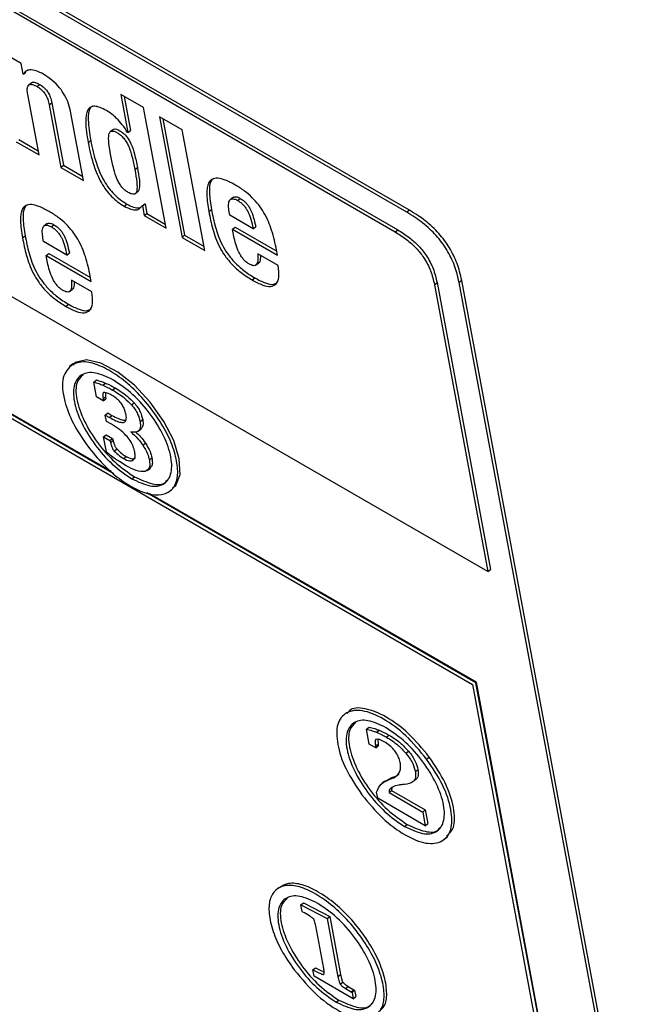
# Model space of a CAD drawing. Units: inches. Extents: x 0.1 to 10.8, y 0.2 to 8.4.
# Drawn here: x 9.6 to 9.6, y 5.3 to 5.4 of the extents above; entities that cross this region are included whole.
import ezdxf

# ---------------------------------------------------------------- set-up
doc = ezdxf.new("R2010")
doc.units = ezdxf.units.IN
doc.header["$MEASUREMENT"] = 0

msp = doc.modelspace()

# ---------------------------------------------------------------- linework, layer by layer
at = {"color": 7, "linetype": 'Continuous', "lineweight": 25}
for p, q in [((9.59288059, 5.34306904), (9.49288583, 5.40079478)), ((9.59267025, 5.3429004), (9.49267549, 5.40062614)), ((9.49396858, 5.39773607), (9.59173145, 5.34129877)), ((9.49417892, 5.39790471), (9.59194179, 5.3414674)), ((9.59926505, 5.31371211), (9.49614531, 5.37324187)), ((9.56135916, 5.35497849), (9.55959127, 5.35599908)), ((9.56152015, 5.35411506), (9.56135916, 5.35497849)), ((9.56154688, 5.35409962), (9.56152015, 5.35411506)), ((9.56154688, 5.35409962), (9.56175722, 5.35426826)), ((9.56222334, 5.35341621), (9.56196041, 5.35320541)), ((9.56265215, 5.35310684), (9.56286249, 5.35327548)), ((9.56281415, 5.34755865), (9.56190189, 5.35245149)), ((9.57130173, 5.35139129), (9.56945362, 5.35245818)), ((9.56945362, 5.35245818), (9.57003112, 5.34936076)), ((9.56972456, 5.35230176), (9.57024146, 5.3495294)), ((9.56363402, 5.35162274), (9.56384436, 5.35179138)), ((9.56363402, 5.35162274), (9.56458204, 5.34653806)), ((9.56384436, 5.35179138), (9.56479238, 5.3467067)), ((9.57312624, 5.3416056), (9.57130173, 5.35139129)), ((9.56643015, 5.34547117), (9.56541056, 5.35093969)), ((9.57444895, 5.34957443), (9.57260084, 5.35064132)), ((9.57260084, 5.35064132), (9.57442535, 5.34085564)), ((9.57287178, 5.35048491), (9.57463569, 5.34102428)), ((9.56885168, 5.34962619), (9.56858876, 5.34941539)), ((9.57003112, 5.34936076), (9.57000439, 5.3493762)), ((9.57003112, 5.34936076), (9.57024146, 5.3495294)), ((9.57627346, 5.33978875), (9.57444895, 5.34957443)), ((9.56096604, 5.34862554), (9.56281415, 5.34755865)), ((9.56117638, 5.34879418), (9.56275354, 5.3478837)), ((9.56680065, 5.34854724), (9.56701099, 5.34871588)), ((9.56458204, 5.34653806), (9.56479238, 5.3467067)), ((9.56458204, 5.34653806), (9.56643015, 5.34547117)), ((9.56479238, 5.3467067), (9.56636955, 5.34579622)), ((9.57059074, 5.34635926), (9.57080108, 5.3465279)), ((9.57059672, 5.3443866), (9.57085964, 5.3445974)), ((9.57859659, 5.34412059), (9.57833367, 5.34390979)), ((9.57893302, 5.34385487), (9.57914336, 5.34402351)), ((9.56973346, 5.34339302), (9.5699438, 5.34356166)), ((9.57118596, 5.34342282), (9.57139629, 5.34359146)), ((9.57118596, 5.34342282), (9.57121269, 5.34340738)), ((9.57121269, 5.34340738), (9.57142303, 5.34357602)), ((9.57121269, 5.34340738), (9.57135834, 5.34262619)), ((9.57139629, 5.34359146), (9.57142303, 5.34357602)), ((9.57142303, 5.34357602), (9.57156868, 5.34279483)), ((9.57135834, 5.34262619), (9.57156868, 5.34279483)), ((9.57135834, 5.34262619), (9.57312624, 5.3416056)), ((9.57156868, 5.34279483), (9.57306563, 5.34193065)), ((9.57660444, 5.34294881), (9.57681478, 5.34311745)), ((9.57830945, 5.34264943), (9.5782558, 5.34293719)), ((9.58019766, 5.34155939), (9.57830945, 5.34264943)), ((9.59288059, 5.34306904), (9.59267025, 5.3429004)), ((9.56347127, 5.34198077), (9.56320835, 5.34176997)), ((9.56380799, 5.34171497), (9.56401832, 5.34188361)), ((9.57851898, 5.3415256), (9.57872932, 5.34169424)), ((9.57872932, 5.34169424), (9.58211449, 5.33974002)), ((9.58019766, 5.34155939), (9.580408, 5.34172803)), ((9.56147911, 5.34080908), (9.56168945, 5.34097772)), ((9.57442535, 5.34085564), (9.57463569, 5.34102428)), ((9.57442535, 5.34085564), (9.57627346, 5.33978875)), ((9.57463569, 5.34102428), (9.57621285, 5.3401138)), ((9.57862887, 5.34093625), (9.57851898, 5.3415256)), ((9.57851898, 5.3415256), (9.58217509, 5.33941497)), ((9.59173145, 5.34129877), (9.59194179, 5.3414674)), ((9.56318412, 5.34050971), (9.56313047, 5.34079747)), ((9.56507233, 5.33941966), (9.56318412, 5.34050971)), ((9.56339365, 5.33938588), (9.56360399, 5.33955451)), ((9.56350354, 5.33879652), (9.56339365, 5.33938588)), ((9.56339365, 5.33938588), (9.56704976, 5.33727525)), ((9.56360399, 5.33955451), (9.56698916, 5.3376003)), ((9.56507233, 5.33941966), (9.56528267, 5.3395883)), ((9.58223907, 5.33855857), (9.58057841, 5.33951725)), ((9.58217509, 5.33941497), (9.58209588, 5.33983985)), ((9.58040065, 5.33858967), (9.58066357, 5.33880046)), ((9.56704976, 5.33727525), (9.56697055, 5.33770012)), ((9.56711374, 5.33641885), (9.56545309, 5.33737752)), ((9.58012576, 5.33739367), (9.5803361, 5.33756231)), ((9.59492096, 5.33701144), (9.59513129, 5.33718008)), ((9.59492096, 5.33701144), (9.59926505, 5.31371211)), ((9.59513129, 5.33718008), (9.59947539, 5.31388075)), ((9.59713326, 5.33735261), (9.59692292, 5.33718397)), ((9.61143031, 5.25937426), (9.59692292, 5.33718397)), ((9.61163251, 5.25958652), (9.59713326, 5.33735261)), ((9.56527532, 5.33644994), (9.56553824, 5.33666074)), ((9.56500044, 5.33525395), (9.56521077, 5.33542259)), ((9.56889101, 5.32166116), (9.55189453, 5.33147302)), ((9.56869955, 5.32182971), (9.55193659, 5.33150675)), ((9.55195994, 5.33112216), (9.59800789, 5.30453925)), ((9.56555345, 5.33057827), (9.56529053, 5.33036747)), ((9.56553547, 5.33053428), (9.56574581, 5.33070292)), ((9.56574581, 5.33070292), (9.56559338, 5.33048424)), ((9.56725832, 5.32910707), (9.56746866, 5.32927571)), ((9.56748411, 5.32789609), (9.56725832, 5.32910707)), ((9.56800233, 5.32885288), (9.56821266, 5.32902152)), ((9.56820604, 5.3282338), (9.56822353, 5.32789492)), ((9.56878974, 5.32845484), (9.56900008, 5.32862348)), ((9.56803543, 5.32757782), (9.56748411, 5.32789609)), ((9.5680132, 5.32772629), (9.56822353, 5.32789492)), ((9.5680132, 5.32772629), (9.56803543, 5.32757782)), ((9.56803543, 5.32757782), (9.56824577, 5.32774646)), ((9.56822353, 5.32789492), (9.56824577, 5.32774646)), ((9.57033061, 5.32724842), (9.57054094, 5.32741706)), ((9.5681946, 5.32642786), (9.56840493, 5.3265965)), ((9.56829039, 5.32591406), (9.5681946, 5.32642786)), ((9.5681946, 5.32642786), (9.56852911, 5.32623475)), ((9.56840493, 5.3265965), (9.56873945, 5.32640339)), ((9.56868681, 5.32568521), (9.56829039, 5.32591406)), ((9.56852911, 5.32623475), (9.56873945, 5.32640339)), ((9.57101951, 5.32589457), (9.57122985, 5.3260632)), ((9.56805339, 5.32466475), (9.56826372, 5.32483339)), ((9.56826372, 5.32483339), (9.56878395, 5.32453307)), ((9.57085753, 5.32510613), (9.57112045, 5.32531693)), ((9.56828394, 5.32342819), (9.56805339, 5.32466475)), ((9.56805339, 5.32466475), (9.56857361, 5.32436443)), ((9.56857361, 5.32436443), (9.56878395, 5.32453307)), ((9.56857361, 5.32436443), (9.5686145, 5.32420493)), ((9.5686145, 5.32420493), (9.56882484, 5.32437357)), ((9.56878395, 5.32453307), (9.56882484, 5.32437357)), ((9.57124454, 5.32397682), (9.57145488, 5.32414546)), ((9.56891655, 5.32350438), (9.56912688, 5.32367302)), ((9.56967071, 5.32289941), (9.56988104, 5.32306805)), ((9.57177079, 5.32278455), (9.57198113, 5.32295319)), ((9.57159057, 5.32191542), (9.57185349, 5.32212622)), ((9.57034844, 5.32125076), (9.57055878, 5.3214194)), ((9.59828531, 5.30469219), (9.57156773, 5.32011592)), ((9.59832738, 5.30472592), (9.57181735, 5.32002984)), ((9.57345162, 5.3202758), (9.57371455, 5.3204866)), ((9.59926505, 5.31371211), (9.59947539, 5.31388075)), ((9.59800789, 5.30453925), (9.60747417, 5.25376731)), ((9.59828531, 5.30469219), (9.59832738, 5.30472592)), ((9.60770088, 5.25419222), (9.59828531, 5.30469219)), ((9.60773695, 5.25425812), (9.59832738, 5.30472592)), ((9.58781448, 5.30227732), (9.58755156, 5.30206652)), ((9.58940305, 5.30092356), (9.58961339, 5.3010922)), ((9.58963003, 5.29970619), (9.58940305, 5.30092356)), ((9.59021665, 5.30066608), (9.59042699, 5.30083472)), ((9.59031709, 5.30008171), (9.59034444, 5.29971402)), ((9.59101651, 5.30027506), (9.59122685, 5.3004437)), ((9.59014909, 5.29940654), (9.58963003, 5.29970619)), ((9.5901341, 5.29954538), (9.59034444, 5.29971402)), ((9.5901341, 5.29954538), (9.59014909, 5.29940654)), ((9.59014909, 5.29940654), (9.59035943, 5.29957518)), ((9.59034444, 5.29971402), (9.59035943, 5.29957518)), ((9.5925945, 5.29897382), (9.59280484, 5.29914245)), ((9.59428257, 5.29848847), (9.59449291, 5.29865711)), ((9.59088365, 5.29667431), (9.59139867, 5.29697241)), ((9.59118834, 5.29680377), (9.59139867, 5.29697241)), ((9.59118834, 5.29680377), (9.59138473, 5.29687712)), ((9.59138473, 5.29687712), (9.59159507, 5.29704576)), ((9.59139867, 5.29697241), (9.59159507, 5.29704576)), ((9.5933698, 5.29746817), (9.59358014, 5.29763681)), ((9.59090006, 5.29670856), (9.59063714, 5.29649776)), ((9.59202025, 5.29637435), (9.59173914, 5.29631023)), ((9.59312965, 5.29661016), (9.59339257, 5.29682096)), ((9.59031181, 5.2953067), (9.59022078, 5.29579493)), ((9.59417194, 5.29307829), (9.59031181, 5.2953067)), ((9.59123258, 5.29576528), (9.59144291, 5.29593392)), ((9.59123258, 5.29576528), (9.59396507, 5.29418785)), ((9.59144291, 5.29593392), (9.59417541, 5.29435648)), ((9.59396507, 5.29418785), (9.59417541, 5.29435648)), ((9.59396507, 5.29418785), (9.59417194, 5.29307829)), ((9.59417541, 5.29435648), (9.59438228, 5.29324693)), ((9.59248519, 5.29302103), (9.59269553, 5.29318967)), ((9.59417194, 5.29307829), (9.59438228, 5.29324693)), ((9.59571218, 5.29197459), (9.5959751, 5.29218539)), ((9.58231202, 5.28806491), (9.5820491, 5.28785411)), ((9.584067, 5.28664905), (9.58427734, 5.28681769)), ((9.58416754, 5.28610982), (9.584067, 5.28664905)), ((9.584067, 5.28664905), (9.58620181, 5.2855467)), ((9.58427734, 5.28681769), (9.58641215, 5.28571534)), ((9.58424043, 5.28607358), (9.58416754, 5.28610982)), ((9.58620181, 5.2855467), (9.58641215, 5.28571534)), ((9.58641215, 5.28571534), (9.58729402, 5.28098549)), ((9.5859315, 5.2814812), (9.5852834, 5.28495724)), ((9.58620181, 5.2855467), (9.58708368, 5.28081685)), ((9.5850494, 5.28137997), (9.58525974, 5.28154861)), ((9.58514515, 5.28086646), (9.5850494, 5.28137997)), ((9.58832317, 5.27903182), (9.58514515, 5.28086646)), ((9.58708368, 5.28081685), (9.58729402, 5.28098549)), ((9.58727313, 5.28021528), (9.58748347, 5.28038392)), ((9.58770973, 5.27986131), (9.58792007, 5.28002995)), ((9.58770973, 5.27986131), (9.58815942, 5.27958459)), ((9.58792007, 5.28002995), (9.58836976, 5.27975323)), ((9.58815942, 5.27958459), (9.58836976, 5.27975323)), ((9.58815942, 5.27958459), (9.58822743, 5.27954533)), ((9.58822743, 5.27954533), (9.58843777, 5.27971397)), ((9.58822743, 5.27954533), (9.58832317, 5.27903182)), ((9.58836976, 5.27975323), (9.58843777, 5.27971397)), ((9.58843777, 5.27971397), (9.58853351, 5.27920046)), ((9.58694245, 5.27875476), (9.58715279, 5.2789234)), ((9.58832317, 5.27903182), (9.58853351, 5.27920046))]:
    msp.add_line(p, q, dxfattribs=at)
at = {"color": 8, "linetype": 'Continuous', "lineweight": 25}
msp.add_line((9.58590784, 5.28100026), (9.58593511, 5.28102212), dxfattribs=at)
at = {"color": 7, "linetype": 'Continuous', "lineweight": 25, "flags": 128}
msp.add_lwpolyline([(9.57364928, 5.32051568), (9.57392223, 5.32070345), (9.57426101, 5.32159453), (9.57419245, 5.32286488), (9.57374671, 5.32435298), (9.57295384, 5.32589734), (9.57182826, 5.32747871), (9.57055885, 5.32884311), (9.56920376, 5.32991244), (9.56783308, 5.33064631), (9.56667464, 5.33091317), (9.56574581, 5.33070292), (9.56574581, 5.33070292)], dxfattribs=at)
at = {"color": 7, "linetype": 'Continuous', "lineweight": 25}
for points, knots in [([(9.56318487, 5.35409573), (9.56297707, 5.3542035), (9.56257114, 5.35441402), (9.56208507, 5.35448251), (9.56173426, 5.35437693), (9.56161067, 5.35419402), (9.56154688, 5.35409962)], [0, 0, 0, 0, 0.2842004, 0.5551864, 0.77043315, 1, 1, 1, 1]), ([(9.56541056, 5.35093969), (9.56535425, 5.35119101), (9.56525151, 5.35164954), (9.56493491, 5.35236735), (9.56448068, 5.35304666), (9.56386435, 5.35366685), (9.56342097, 5.35394671), (9.56318487, 5.35409573)], [0, 0, 0, 0, 0.2286353, 0.41712349, 0.5830679, 0.77798698, 1, 1, 1, 1]), ([(9.56190189, 5.35245149), (9.56188134, 5.35258793), (9.56184378, 5.35283734), (9.56188451, 5.35312052), (9.56202305, 5.35328509), (9.56229005, 5.35329318), (9.56252667, 5.35317141), (9.56265215, 5.35310684)], [0, 0, 0, 0, 0.23296578, 0.42584588, 0.59315425, 0.7842507, 1, 1, 1, 1]), ([(9.56220697, 5.35338355), (9.56221848, 5.35339828), (9.56227552, 5.35347126), (9.56250589, 5.35345523), (9.56273891, 5.35333777), (9.56286249, 5.35327548)], [0, 0, 0, 0, 0.10612507, 0.52598032, 1, 1, 1, 1]), ([(9.56265215, 5.35310684), (9.56274578, 5.35304893), (9.56291851, 5.35294212), (9.56317104, 5.35270621), (9.5633878, 5.35240025), (9.56354856, 5.35202241), (9.56360306, 5.35176754), (9.56363402, 5.35162274)], [0, 0, 0, 0, 0.18841124, 0.34756244, 0.50216124, 0.71715601, 1, 1, 1, 1]), ([(9.56286249, 5.35327548), (9.56295612, 5.35321757), (9.56312885, 5.35311075), (9.56338138, 5.35287485), (9.56359814, 5.35256889), (9.5637589, 5.35219104), (9.56381339, 5.35193618), (9.56384436, 5.35179138)], [0, 0, 0, 0, 0.18841124, 0.34756244, 0.50216124, 0.71715601, 1, 1, 1, 1]), ([(9.56828715, 5.35115024), (9.56811092, 5.35124408), (9.56777489, 5.351423), (9.5673328, 5.3515247), (9.56699023, 5.3514577), (9.5666558, 5.35110338), (9.56654355, 5.35012615), (9.56670616, 5.34912756), (9.56680065, 5.34854724)], [0, 0, 0, 0, 0.10726, 0.2045172, 0.29944131, 0.40084962, 0.65181113, 1, 1, 1, 1]), ([(9.56715467, 5.35153025), (9.5670979, 5.35148167), (9.56683661, 5.35125807), (9.5667665, 5.35027915), (9.56692113, 5.34929045), (9.56701099, 5.34871588)], [0, 0, 0, 0, 0.10416785, 0.47939818, 1, 1, 1, 1]), ([(9.57000439, 5.3493762), (9.56986801, 5.34958779), (9.56960786, 5.34999144), (9.56915625, 5.35050196), (9.56870939, 5.3508884), (9.56843224, 5.35106027), (9.56828715, 5.35115024)], [0, 0, 0, 0, 0.29204086, 0.5571168, 0.76814376, 1, 1, 1, 1]), ([(9.56883426, 5.34959375), (9.56885727, 5.34961478), (9.56891956, 5.34967171), (9.56911046, 5.34964931), (9.56937, 5.3495286), (9.56964544, 5.34934197), (9.56990646, 5.34908289), (9.57012278, 5.34877349), (9.57037905, 5.34826242), (9.57061171, 5.3474944), (9.57073176, 5.34688169), (9.57080108, 5.3465279)], [0, 0, 0, 0, 0.04075571, 0.11030916, 0.18834444, 0.26762153, 0.33801305, 0.40993922, 0.49229774, 0.70684134, 1, 1, 1, 1]), ([(9.56864876, 5.34748035), (9.56858699, 5.34782979), (9.56848002, 5.34843488), (9.56844698, 5.34908728), (9.56854918, 5.34939142), (9.56868558, 5.34949714), (9.56889786, 5.34948355), (9.56916031, 5.34935913), (9.56943495, 5.34917352), (9.56969616, 5.3489142), (9.56991243, 5.34860486), (9.57016872, 5.34809377), (9.57040136, 5.34732577), (9.57052142, 5.34671306), (9.57059074, 5.34635926)], [0, 0, 0, 0, 0.180905052, 0.31324975, 0.36395118, 0.408056297, 0.450977301, 0.49913239, 0.548053787, 0.591491958, 0.63587715, 0.686700083, 0.819093608, 1, 1, 1, 1]), ([(9.56680065, 5.34854724), (9.56692586, 5.34794919), (9.56714131, 5.34692009), (9.567689, 5.34556188), (9.56825216, 5.3446894), (9.56870536, 5.344163), (9.56921161, 5.34371724), (9.56955393, 5.34350456), (9.56973346, 5.34339302)], [0, 0, 0, 0, 0.348188865, 0.599150378, 0.700558694, 0.7954828, 0.892739997, 1, 1, 1, 1]), ([(9.56701099, 5.34871588), (9.5671362, 5.34811783), (9.56735165, 5.34708873), (9.56789934, 5.34573052), (9.5684625, 5.34485804), (9.5689157, 5.34433164), (9.56942195, 5.34388588), (9.56976427, 5.3436732), (9.5699438, 5.34356166)], [0, 0, 0, 0, 0.34818887, 0.59915038, 0.70055869, 0.7954828, 0.89274, 1, 1, 1, 1]), ([(9.57059074, 5.34635926), (9.57065254, 5.34600982), (9.57075955, 5.34540464), (9.57079172, 5.34475237), (9.57068717, 5.34444958), (9.57054799, 5.34434544), (9.57033213, 5.34436152), (9.5700688, 5.34448648), (9.56979504, 5.34467161), (9.56953723, 5.34492939), (9.56932374, 5.3452371), (9.5690698, 5.34574684), (9.56883818, 5.34651388), (9.56871811, 5.34712653), (9.56864876, 5.34748035)], [0, 0, 0, 0, 0.18090639, 0.31329992, 0.36412285, 0.40850804, 0.45194621, 0.50086761, 0.5490227, 0.5919437, 0.63604882, 0.68675025, 0.81909495, 1, 1, 1, 1]), ([(9.57080108, 5.3465279), (9.57086445, 5.34617644), (9.57097418, 5.34556777), (9.57099308, 5.34493253), (9.57091841, 5.34464184), (9.5708441, 5.34459891), (9.57082458, 5.34458763)], [0, 0, 0, 0, 0.47328908, 0.81965833, 0.95262178, 1, 1, 1, 1]), ([(9.57875996, 5.34510442), (9.57848082, 5.34525402), (9.57796996, 5.3455278), (9.5773225, 5.34568798), (9.57686484, 5.3456124), (9.57648541, 5.34522647), (9.57637826, 5.34431303), (9.57652638, 5.34341964), (9.57660444, 5.34294881)], [0, 0, 0, 0, 0.155747429, 0.285036392, 0.399277414, 0.509220021, 0.741347839, 1, 1, 1, 1]), ([(9.57700452, 5.34565374), (9.57693855, 5.34559902), (9.57666367, 5.345371), (9.57659869, 5.34446918), (9.5767402, 5.34358397), (9.57681478, 5.34311745)], [0, 0, 0, 0, 0.1299283, 0.54145252, 1, 1, 1, 1]), ([(9.58209588, 5.33983985), (9.58198843, 5.34036065), (9.58179394, 5.34130333), (9.58127104, 5.34258931), (9.58066466, 5.34350173), (9.58011795, 5.34411407), (9.57946449, 5.34467076), (9.5790077, 5.34495193), (9.57875996, 5.34510442)], [0, 0, 0, 0, 0.29047361, 0.52577576, 0.63134215, 0.73869822, 0.85828217, 1, 1, 1, 1]), ([(9.57859489, 5.34406855), (9.57862739, 5.34410557), (9.57869323, 5.34418055), (9.57890215, 5.34414533), (9.57906005, 5.34406558), (9.57914336, 5.34402351)], [0, 0, 0, 0, 0.3153901, 0.63881141, 1, 1, 1, 1]), ([(9.57914336, 5.34402351), (9.57923103, 5.34396891), (9.5793937, 5.3438676), (9.57962921, 5.34365084), (9.57982483, 5.34340234), (9.58004902, 5.34300864), (9.58024839, 5.34243427), (9.58035014, 5.34198407), (9.580408, 5.34172803)], [0, 0, 0, 0, 0.1175018, 0.21802546, 0.31367982, 0.41603473, 0.66788719, 1, 1, 1, 1]), ([(9.56363463, 5.34296469), (9.56335549, 5.34311429), (9.56284463, 5.34338807), (9.56219717, 5.34354825), (9.56173952, 5.34347267), (9.56136009, 5.34308675), (9.56125293, 5.3421733), (9.56140105, 5.34127992), (9.56147911, 5.34080908)], [0, 0, 0, 0, 0.15574743, 0.28503639, 0.39927741, 0.50922002, 0.74134784, 1, 1, 1, 1]), ([(9.56187919, 5.34351401), (9.56181323, 5.3434593), (9.56153834, 5.34323128), (9.56147336, 5.34232945), (9.56161487, 5.34144425), (9.56168945, 5.34097772)], [0, 0, 0, 0, 0.1299283, 0.54145252, 1, 1, 1, 1]), ([(9.56973346, 5.34339302), (9.56992042, 5.34329485), (9.5702796, 5.34310625), (9.5707059, 5.34305732), (9.5710049, 5.3431747), (9.57112329, 5.34333695), (9.57118596, 5.34342282)], [0, 0, 0, 0, 0.28369656, 0.54504755, 0.75920373, 1, 1, 1, 1]), ([(9.5699438, 5.34356166), (9.57012973, 5.34346489), (9.57048694, 5.34327897), (9.57088387, 5.34321867), (9.57104178, 5.34329611), (9.57109706, 5.34332322)], [0, 0, 0, 0, 0.41365584, 0.79472976, 1, 1, 1, 1]), ([(9.5782558, 5.34293719), (9.57823122, 5.34310633), (9.57818313, 5.34343724), (9.57823591, 5.34383241), (9.57842866, 5.34400774), (9.5786894, 5.34397982), (9.57884888, 5.34389802), (9.57893302, 5.34385487)], [0, 0, 0, 0, 0.264471203, 0.517442388, 0.748966621, 0.86755904, 1, 1, 1, 1]), ([(9.57893302, 5.34385487), (9.57902069, 5.34380027), (9.57918336, 5.34369896), (9.57941888, 5.3434822), (9.5796145, 5.3432337), (9.57983868, 5.34284), (9.58003805, 5.34226563), (9.5801398, 5.34181543), (9.58019766, 5.34155939)], [0, 0, 0, 0, 0.117501799, 0.218025465, 0.313679824, 0.416034729, 0.667887194, 1, 1, 1, 1]), ([(9.56697055, 5.33770012), (9.5668631, 5.33822092), (9.56666861, 5.33916361), (9.56614571, 5.34044959), (9.56553933, 5.341362), (9.56499262, 5.34197434), (9.56433917, 5.34253104), (9.56388237, 5.3428122), (9.56363463, 5.34296469)], [0, 0, 0, 0, 0.29047361, 0.52577576, 0.63134215, 0.73869822, 0.85828217, 1, 1, 1, 1]), ([(9.57660444, 5.34294881), (9.57669437, 5.34248306), (9.57686919, 5.34157768), (9.57730869, 5.34033237), (9.57790975, 5.33932961), (9.57851114, 5.33860276), (9.57927834, 5.33791878), (9.57982423, 5.33758051), (9.58012576, 5.33739367)], [0, 0, 0, 0, 0.24713574, 0.48041889, 0.59133749, 0.7062868, 0.83776587, 1, 1, 1, 1]), ([(9.57681478, 5.34311745), (9.57690471, 5.3426517), (9.57707952, 5.34174632), (9.57751903, 5.34050101), (9.57812009, 5.33949825), (9.57872148, 5.3387714), (9.57948868, 5.33808741), (9.58003457, 5.33774915), (9.5803361, 5.33756231)], [0, 0, 0, 0, 0.24713574, 0.48041889, 0.59133749, 0.7062868, 0.83776587, 1, 1, 1, 1]), ([(9.59692292, 5.33718397), (9.5968728, 5.33742142), (9.59673675, 5.33806596), (9.59633632, 5.33916785), (9.59556188, 5.34046409), (9.59451812, 5.34161186), (9.59352299, 5.34238589), (9.59289982, 5.34276188), (9.59267025, 5.3429004)], [0, 0, 0, 0, 0.11863969, 0.32204153, 0.5, 0.67795847, 0.88136031, 1, 1, 1, 1]), ([(9.59713326, 5.33735261), (9.59708314, 5.33759005), (9.59694709, 5.3382346), (9.59654665, 5.33933649), (9.59577222, 5.34063273), (9.59472846, 5.3417805), (9.59373333, 5.34255453), (9.59311016, 5.34293052), (9.59288059, 5.34306904)], [0, 0, 0, 0, 0.11863969, 0.32204153, 0.5, 0.67795847, 0.88136031, 1, 1, 1, 1]), ([(9.56313047, 5.34079747), (9.56310589, 5.3409666), (9.5630578, 5.34129751), (9.56311061, 5.34169269), (9.56330345, 5.34186797), (9.56356428, 5.34183997), (9.56372381, 5.34175815), (9.56380799, 5.34171497)], [0, 0, 0, 0, 0.26444009, 0.51738657, 0.74891286, 0.86752527, 1, 1, 1, 1]), ([(9.56346957, 5.34192872), (9.56350211, 5.34196576), (9.563568, 5.34204076), (9.56377703, 5.34200549), (9.56393498, 5.34192571), (9.56401832, 5.34188361)], [0, 0, 0, 0, 0.31548089, 0.63884458, 1, 1, 1, 1]), ([(9.56380799, 5.34171497), (9.56389562, 5.34166039), (9.56405824, 5.34155911), (9.56429368, 5.34134239), (9.56448924, 5.34109392), (9.56471338, 5.34070025), (9.56491272, 5.3401259), (9.56501447, 5.3396757), (9.56507233, 5.33941966)], [0, 0, 0, 0, 0.11747071, 0.21797455, 0.31362119, 0.41597841, 0.66785315, 1, 1, 1, 1]), ([(9.56401832, 5.34188361), (9.56410596, 5.34182903), (9.56426858, 5.34172775), (9.56450402, 5.34151103), (9.56469958, 5.34126256), (9.56492372, 5.34086889), (9.56512306, 5.34029454), (9.56522481, 5.33984434), (9.56528267, 5.3395883)], [0, 0, 0, 0, 0.11747071, 0.21797455, 0.31362119, 0.41597841, 0.66785315, 1, 1, 1, 1]), ([(9.56168945, 5.34097772), (9.56177938, 5.34051198), (9.5619542, 5.3396066), (9.5623937, 5.33836128), (9.56299476, 5.33735853), (9.56359615, 5.33663167), (9.56436335, 5.33594769), (9.56490924, 5.33560943), (9.56521077, 5.33542259)], [0, 0, 0, 0, 0.24713574, 0.48041889, 0.59133749, 0.7062868, 0.83776587, 1, 1, 1, 1]), ([(9.57985882, 5.33869742), (9.57977762, 5.33875038), (9.57962075, 5.3388527), (9.57939331, 5.33908988), (9.57920059, 5.33935724), (9.57883899, 5.34000827), (9.57872392, 5.34051645), (9.57862887, 5.34093625)], [0, 0, 0, 0, 0.11315168, 0.21858951, 0.32683107, 0.44389696, 1, 1, 1, 1]), ([(9.59173145, 5.34129877), (9.5920389, 5.3411083), (9.59260693, 5.3407564), (9.59342413, 5.34002607), (9.59413296, 5.33913609), (9.59467726, 5.33806807), (9.59483493, 5.33738444), (9.59492096, 5.33701144)], [0, 0, 0, 0, 0.21050807, 0.3889293, 0.55260344, 0.75589872, 1, 1, 1, 1]), ([(9.59194179, 5.3414674), (9.59224924, 5.34127694), (9.59281727, 5.34092503), (9.59363447, 5.3401947), (9.5943433, 5.33930473), (9.5948876, 5.33823671), (9.59504527, 5.33755307), (9.59513129, 5.33718008)], [0, 0, 0, 0, 0.21050807, 0.3889293, 0.55260344, 0.75589872, 1, 1, 1, 1]), ([(9.56147911, 5.34080908), (9.56156904, 5.34034334), (9.56174386, 5.33943796), (9.56218337, 5.33819264), (9.56278442, 5.33718989), (9.56338581, 5.33646304), (9.56415301, 5.33577905), (9.56469891, 5.33544079), (9.56500044, 5.33525395)], [0, 0, 0, 0, 0.24713574, 0.48041889, 0.59133749, 0.7062868, 0.83776587, 1, 1, 1, 1]), ([(9.58057841, 5.33951725), (9.58058778, 5.33931393), (9.58060424, 5.33895697), (9.58048772, 5.33860003), (9.58021132, 5.33852199), (9.57997972, 5.33863725), (9.57985882, 5.33869742)], [0, 0, 0, 0, 0.3553521, 0.62390608, 0.80367338, 1, 1, 1, 1]), ([(9.58078551, 5.33939769), (9.58078653, 5.33929907), (9.58078907, 5.33905331), (9.58075177, 5.33880644), (9.58063754, 5.33878075), (9.58063654, 5.33878053)], [0, 0, 0, 0, 0.39918078, 0.99473957, 1, 1, 1, 1]), ([(9.5647335, 5.33655769), (9.56465229, 5.33661066), (9.56449542, 5.33671298), (9.56426798, 5.33695016), (9.56407526, 5.33721752), (9.56371367, 5.33786855), (9.5635986, 5.33837672), (9.56350354, 5.33879652)], [0, 0, 0, 0, 0.113151683, 0.218589514, 0.326831071, 0.443896961, 1, 1, 1, 1]), ([(9.58012576, 5.33739367), (9.58041858, 5.33723814), (9.5809588, 5.3369512), (9.58163789, 5.33682611), (9.58211461, 5.33703104), (9.58233645, 5.33762694), (9.58227322, 5.33823185), (9.58223907, 5.33855857)], [0, 0, 0, 0, 0.21111248, 0.38949033, 0.55436932, 0.75930334, 1, 1, 1, 1]), ([(9.56545309, 5.33737752), (9.56546246, 5.33717421), (9.56547891, 5.33681724), (9.56536239, 5.33646031), (9.56508599, 5.33638227), (9.56485439, 5.33649752), (9.5647335, 5.33655769)], [0, 0, 0, 0, 0.3553521, 0.62390608, 0.80367338, 1, 1, 1, 1]), ([(9.56566018, 5.33725797), (9.5656612, 5.33715935), (9.56566374, 5.33691358), (9.56562644, 5.33666671), (9.56551221, 5.33664103), (9.56551121, 5.3366408)], [0, 0, 0, 0, 0.39918078, 0.99473957, 1, 1, 1, 1]), ([(9.5803361, 5.33756231), (9.58062733, 5.33740882), (9.58116462, 5.33712562), (9.58183099, 5.33698307), (9.58207957, 5.33713469), (9.58218877, 5.3372013)], [0, 0, 0, 0, 0.39888232, 0.73591481, 1, 1, 1, 1]), ([(9.56500044, 5.33525395), (9.56529325, 5.33509842), (9.56583347, 5.33481147), (9.56651256, 5.33468638), (9.56698928, 5.33489131), (9.56721112, 5.33548722), (9.56714789, 5.33609212), (9.56711374, 5.33641885)], [0, 0, 0, 0, 0.21111248, 0.38949033, 0.55436932, 0.75930334, 1, 1, 1, 1]), ([(9.56521077, 5.33542259), (9.565502, 5.33526909), (9.5660393, 5.3349859), (9.56670566, 5.33484334), (9.56695424, 5.33499496), (9.56706345, 5.33506158)], [0, 0, 0, 0, 0.39888232, 0.73591481, 1, 1, 1, 1]), ([(9.56553547, 5.33053428), (9.56521669, 5.33023181), (9.5645741, 5.32962211), (9.56477987, 5.32773171), (9.56551368, 5.32574089), (9.56635107, 5.32451427), (9.56677316, 5.32389598)], [0, 0, 0, 0, 0.2785722, 0.56152832, 0.7789826, 1, 1, 1, 1]), ([(9.56677316, 5.32389598), (9.5671758, 5.32339142), (9.56796914, 5.32239722), (9.56936629, 5.32118911), (9.57073413, 5.3203457), (9.57201119, 5.3198909), (9.57303509, 5.31996075), (9.57376595, 5.32045224), (9.5741256, 5.32137716), (9.57404045, 5.32266257), (9.573609, 5.32414788), (9.5727761, 5.32576125), (9.57166355, 5.32731692), (9.57036347, 5.32872836), (9.56896839, 5.32981617), (9.56762302, 5.33053905), (9.56639367, 5.33084719), (9.56582439, 5.33063962), (9.56553547, 5.33053428)], [0, 0, 0, 0, 0.06297726, 0.12408986, 0.18826523, 0.25005818, 0.31178054, 0.37581325, 0.4369037, 0.5, 0.5630963, 0.62418675, 0.68821946, 0.74994182, 0.81173477, 0.87591014, 0.93702274, 1, 1, 1, 1]), ([(9.56885316, 5.32927061), (9.56834237, 5.32951032), (9.56733852, 5.32998143), (9.5662207, 5.32979873), (9.56559279, 5.32899056), (9.56557766, 5.32758323), (9.56618454, 5.32581684), (9.56730163, 5.32400132), (9.56876542, 5.32232823), (9.56981459, 5.32161412), (9.57034844, 5.32125076)], [0, 0, 0, 0, 0.12720942, 0.25000445, 0.37279839, 0.50000256, 0.62719692, 0.74999178, 0.87278992, 1, 1, 1, 1]), ([(9.56638822, 5.32970231), (9.56620028, 5.32952171), (9.56576741, 5.32910572), (9.56579832, 5.32773982), (9.56639222, 5.32598858), (9.56751266, 5.32416914), (9.56897557, 5.32249708), (9.57002487, 5.32178283), (9.57055878, 5.3214194)], [0, 0, 0, 0, 0.13466112, 0.31016246, 0.48565023, 0.65506811, 0.82449052, 1, 1, 1, 1]), ([(9.56725832, 5.32910707), (9.56739359, 5.32907), (9.56763466, 5.32900394), (9.56789018, 5.32889896), (9.56800233, 5.32885288)], [0, 0, 0, 0, 0.561082442, 1, 1, 1, 1]), ([(9.56746866, 5.32927571), (9.56760393, 5.32923864), (9.567845, 5.32917258), (9.56810051, 5.32906759), (9.56821266, 5.32902152)], [0, 0, 0, 0, 0.561082442, 1, 1, 1, 1]), ([(9.56800233, 5.32885288), (9.56814695, 5.32878754), (9.5684055, 5.32867073), (9.56867222, 5.32852087), (9.56878974, 5.32845484)], [0, 0, 0, 0, 0.55938262, 1, 1, 1, 1]), ([(9.56821266, 5.32902152), (9.56835729, 5.32895618), (9.56861583, 5.32883937), (9.56888256, 5.32868951), (9.56900008, 5.32862348)], [0, 0, 0, 0, 0.55938262, 1, 1, 1, 1]), ([(9.57034844, 5.32125076), (9.57085919, 5.32101109), (9.57186301, 5.32054005), (9.57298075, 5.32072285), (9.57360874, 5.32153092), (9.57362395, 5.32293821), (9.57301703, 5.32470465), (9.57189986, 5.32652021), (9.57043608, 5.32819322), (9.56938696, 5.32890729), (9.56885316, 5.32927061)], [0, 0, 0, 0, 0.12720156, 0.25000189, 0.37280112, 0.49999744, 0.62720358, 0.75000189, 0.8727991, 1, 1, 1, 1]), ([(9.56808588, 5.3282559), (9.56807192, 5.32825355), (9.5680409, 5.32824834), (9.56800771, 5.32819298), (9.56797983, 5.32803115), (9.56799916, 5.32785449), (9.5680132, 5.32772629)], [0, 0, 0, 0, 0.08724066, 0.19385975, 0.41497554, 1, 1, 1, 1]), ([(9.56869977, 5.32804854), (9.56857695, 5.32811134), (9.56835521, 5.32822471), (9.56816897, 5.32824627), (9.56808588, 5.3282559)], [0, 0, 0, 0, 0.55389012, 1, 1, 1, 1]), ([(9.56988588, 5.32643022), (9.56985844, 5.32655222), (9.56980784, 5.32677725), (9.56964819, 5.3271348), (9.56940994, 5.32748445), (9.56907567, 5.32781321), (9.56883224, 5.32796561), (9.56869977, 5.32804854)], [0, 0, 0, 0, 0.21370501, 0.39417863, 0.55821301, 0.75959767, 1, 1, 1, 1]), ([(9.56878974, 5.32845484), (9.56911512, 5.32826085), (9.56963769, 5.32794928), (9.57014076, 5.32744043), (9.57033061, 5.32724842)], [0, 0, 0, 0, 0.62264, 1, 1, 1, 1]), ([(9.56900008, 5.32862348), (9.56932545, 5.32842949), (9.56984803, 5.32811792), (9.5703511, 5.32760907), (9.57054094, 5.32741706)], [0, 0, 0, 0, 0.62264, 1, 1, 1, 1]), ([(9.57033061, 5.32724842), (9.57042724, 5.32712921), (9.5706193, 5.3268923), (9.57088906, 5.32640966), (9.57096885, 5.32609459), (9.57101951, 5.32589457)], [0, 0, 0, 0, 0.26995133, 0.53651681, 1, 1, 1, 1]), ([(9.57054094, 5.32741706), (9.57063758, 5.32729785), (9.57082964, 5.32706094), (9.5710994, 5.3265783), (9.57117919, 5.32626323), (9.57122985, 5.3260632)], [0, 0, 0, 0, 0.26995133, 0.53651681, 1, 1, 1, 1]), ([(9.56852911, 5.32623475), (9.5687049, 5.32613837), (9.5690248, 5.32596298), (9.56943787, 5.32582294), (9.56975004, 5.32582222), (9.56993164, 5.32602077), (9.5699016, 5.3262896), (9.56988588, 5.32643022)], [0, 0, 0, 0, 0.24735413, 0.45013275, 0.61940756, 0.80092478, 1, 1, 1, 1]), ([(9.57059097, 5.32342053), (9.57055406, 5.3235753), (9.5704846, 5.32386659), (9.57022855, 5.32435286), (9.56983894, 5.32483873), (9.56930276, 5.32530732), (9.56890669, 5.32555031), (9.56868681, 5.32568521)], [0, 0, 0, 0, 0.18297078, 0.34437298, 0.5060293, 0.7257795, 1, 1, 1, 1]), ([(9.56873945, 5.32640339), (9.56891423, 5.32630869), (9.56923229, 5.32613635), (9.5696284, 5.32598816), (9.56980068, 5.32600941), (9.56986736, 5.32601764)], [0, 0, 0, 0, 0.427812812, 0.778529778, 1, 1, 1, 1]), ([(9.57101951, 5.32589457), (9.57104006, 5.32572144), (9.57107953, 5.32538885), (9.57091178, 5.32510442), (9.57062402, 5.32500512), (9.57038419, 5.32504202), (9.57025725, 5.32506154)], [0, 0, 0, 0, 0.28296745, 0.54360651, 0.7584326, 1, 1, 1, 1]), ([(9.57122985, 5.3260632), (9.57125308, 5.32588667), (9.57129703, 5.32555266), (9.57115726, 5.32538014), (9.57109136, 5.3252988)], [0, 0, 0, 0, 0.5285338, 1, 1, 1, 1]), ([(9.57025725, 5.32506154), (9.57046058, 5.32488389), (9.57082328, 5.32456697), (9.57111594, 5.32415698), (9.57124454, 5.32397682)], [0, 0, 0, 0, 0.56058749, 1, 1, 1, 1]), ([(9.57066136, 5.3250449), (9.5707968, 5.32492463), (9.5710906, 5.32466374), (9.5713273, 5.32432698), (9.57145488, 5.32414546)], [0, 0, 0, 0, 0.461012977, 1, 1, 1, 1]), ([(9.5686145, 5.32420493), (9.56863696, 5.3241172), (9.5686764, 5.32396319), (9.56874767, 5.32376984), (9.56881284, 5.32364248), (9.56886139, 5.32356513), (9.56889906, 5.32352363), (9.56891655, 5.32350438)], [0, 0, 0, 0, 0.39284695, 0.68962724, 0.81068056, 0.91214612, 1, 1, 1, 1]), ([(9.56882484, 5.32437357), (9.5688473, 5.32428584), (9.56888674, 5.32413183), (9.568958, 5.32393848), (9.56902318, 5.32381112), (9.56907173, 5.32373377), (9.5691094, 5.32369227), (9.56912688, 5.32367302)], [0, 0, 0, 0, 0.39284695, 0.68962724, 0.81068056, 0.91214612, 1, 1, 1, 1]), ([(9.57145488, 5.32414546), (9.57159592, 5.32391232), (9.5718484, 5.32349498), (9.57194049, 5.32311909), (9.57198113, 5.32295319)], [0, 0, 0, 0, 0.55862724, 1, 1, 1, 1]), ([(9.56902551, 5.32286155), (9.56888209, 5.32296371), (9.5686345, 5.32314009), (9.56838776, 5.32334287), (9.56828394, 5.32342819)], [0, 0, 0, 0, 0.579233719, 1, 1, 1, 1]), ([(9.56891655, 5.32350438), (9.56905565, 5.32336963), (9.56930472, 5.32312833), (9.56955861, 5.32296953), (9.56967071, 5.32289941)], [0, 0, 0, 0, 0.55846187, 1, 1, 1, 1]), ([(9.56912688, 5.32367302), (9.56926598, 5.32353826), (9.56951506, 5.32329697), (9.56976894, 5.32313817), (9.56988104, 5.32306805)], [0, 0, 0, 0, 0.55846187, 1, 1, 1, 1]), ([(9.57043439, 5.32274692), (9.57051037, 5.32282491), (9.57065198, 5.32297024), (9.57061029, 5.32327794), (9.57059097, 5.32342053)], [0, 0, 0, 0, 0.5365848, 1, 1, 1, 1]), ([(9.57124454, 5.32397682), (9.57138558, 5.32374368), (9.57163806, 5.32332634), (9.57173015, 5.32295045), (9.57177079, 5.32278455)], [0, 0, 0, 0, 0.55862724, 1, 1, 1, 1]), ([(9.5698906, 5.32231396), (9.56972422, 5.32241209), (9.56943755, 5.32258115), (9.5691473, 5.32277867), (9.56902551, 5.32286155)], [0, 0, 0, 0, 0.58038237, 1, 1, 1, 1]), ([(9.56967071, 5.32289941), (9.56984534, 5.32281172), (9.5701489, 5.3226593), (9.57034928, 5.3227208), (9.57043439, 5.32274692)], [0, 0, 0, 0, 0.5753013, 1, 1, 1, 1]), ([(9.56988104, 5.32306805), (9.57005568, 5.32298036), (9.57035924, 5.32282794), (9.57055962, 5.32288944), (9.57064473, 5.32291556)], [0, 0, 0, 0, 0.5753013, 1, 1, 1, 1]), ([(9.57177079, 5.32278455), (9.57178946, 5.32264499), (9.57182541, 5.3223763), (9.57174561, 5.32200301), (9.57154422, 5.32190408), (9.57142106, 5.32184357)], [0, 0, 0, 0, 0.29565022, 0.56921738, 1, 1, 1, 1]), ([(9.57198113, 5.32295319), (9.57199874, 5.32281482), (9.57203265, 5.32254843), (9.57198427, 5.32224558), (9.571854, 5.32217224), (9.57179863, 5.32214106)], [0, 0, 0, 0, 0.38324323, 0.7378608, 1, 1, 1, 1]), ([(9.57142106, 5.32184357), (9.57118936, 5.321845), (9.57073985, 5.32184776), (9.5701678, 5.32216179), (9.5698906, 5.32231396)], [0, 0, 0, 0, 0.51542202, 1, 1, 1, 1]), ([(9.57055878, 5.3214194), (9.5710603, 5.3211902), (9.57204599, 5.32073973), (9.57296883, 5.32076378), (9.57319539, 5.3210994), (9.57323397, 5.32115654)], [0, 0, 0, 0, 0.46221651, 0.9084401, 1, 1, 1, 1]), ([(9.59428257, 5.29848847), (9.59373928, 5.29915172), (9.59265184, 5.30047928), (9.59075864, 5.30183984), (9.58901343, 5.30256233), (9.58770588, 5.30235422), (9.58693939, 5.30141882), (9.58697168, 5.299752), (9.58761534, 5.29770257), (9.58856117, 5.29629701), (9.58903372, 5.29559478)], [0, 0, 0, 0, 0.12490475, 0.25000991, 0.37509764, 0.50000029, 0.62490714, 0.74999985, 0.8750963, 1, 1, 1, 1]), ([(9.59449291, 5.29865711), (9.59395037, 5.29931951), (9.59286441, 5.30064538), (9.59096001, 5.30201865), (9.58925737, 5.30269284), (9.58817034, 5.30267219), (9.58789499, 5.3022667), (9.58784468, 5.30219262)], [0, 0, 0, 0, 0.23659712, 0.47357385, 0.71051758, 0.94711073, 1, 1, 1, 1]), ([(9.59098991, 5.30104088), (9.59047912, 5.30128059), (9.58947527, 5.30175169), (9.58835745, 5.301569), (9.58772954, 5.30076082), (9.58771441, 5.2993535), (9.58832129, 5.2975871), (9.58943838, 5.29577159), (9.59090217, 5.29409849), (9.59195134, 5.29338438), (9.59248519, 5.29302103)], [0, 0, 0, 0, 0.12720942, 0.250004451, 0.372798386, 0.500002564, 0.627196916, 0.749991775, 0.872789918, 1, 1, 1, 1]), ([(9.58852497, 5.30147258), (9.58833703, 5.30129197), (9.58790416, 5.30087599), (9.58793507, 5.29951008), (9.58852897, 5.29775885), (9.58964941, 5.29593941), (9.59111232, 5.29426734), (9.59216162, 5.29355309), (9.59269553, 5.29318967)], [0, 0, 0, 0, 0.134661121, 0.310162455, 0.485650234, 0.655068111, 0.824490519, 1, 1, 1, 1]), ([(9.58940305, 5.30092356), (9.58955385, 5.30088523), (9.58981779, 5.30081814), (9.59009697, 5.3007117), (9.59021665, 5.30066608)], [0, 0, 0, 0, 0.57131826, 1, 1, 1, 1]), ([(9.58961339, 5.3010922), (9.58976419, 5.30105387), (9.59002813, 5.30098678), (9.59030731, 5.30088034), (9.59042699, 5.30083472)], [0, 0, 0, 0, 0.57131826, 1, 1, 1, 1]), ([(9.59248519, 5.29302103), (9.59299594, 5.29278136), (9.59399976, 5.29231031), (9.5951175, 5.29249311), (9.59574549, 5.29330119), (9.5957607, 5.29470847), (9.59515377, 5.29647492), (9.59403661, 5.29829048), (9.59257283, 5.29996348), (9.59152371, 5.30067755), (9.59098991, 5.30104088)], [0, 0, 0, 0, 0.12720156, 0.25000189, 0.37280112, 0.49999744, 0.62720358, 0.75000189, 0.8727991, 1, 1, 1, 1]), ([(9.59019167, 5.30009486), (9.59017947, 5.30009192), (9.59015281, 5.30008548), (9.59012897, 5.30004816), (9.59011234, 5.2999928), (9.59009655, 5.2998361), (9.59011728, 5.29967562), (9.5901341, 5.29954538)], [0, 0, 0, 0, 0.07874588, 0.17212664, 0.28484946, 0.41960266, 1, 1, 1, 1]), ([(9.59082872, 5.29990241), (9.59069615, 5.29996999), (9.59046071, 5.30009), (9.59027347, 5.30009339), (9.59019167, 5.30009486)], [0, 0, 0, 0, 0.5630692, 1, 1, 1, 1]), ([(9.59021665, 5.30066608), (9.59036545, 5.30060286), (9.59062708, 5.30049169), (9.59089916, 5.30034034), (9.59101651, 5.30027506)], [0, 0, 0, 0, 0.568717504, 1, 1, 1, 1]), ([(9.59042699, 5.30083472), (9.59057579, 5.3007715), (9.59083742, 5.30066033), (9.5911095, 5.30050898), (9.59122685, 5.3004437)], [0, 0, 0, 0, 0.5687175, 1, 1, 1, 1]), ([(9.59101651, 5.30027506), (9.59134014, 5.30007484), (9.59188161, 5.29973985), (9.59238998, 5.29919358), (9.5925945, 5.29897382)], [0, 0, 0, 0, 0.5977095, 1, 1, 1, 1]), ([(9.59122685, 5.3004437), (9.59155048, 5.30024348), (9.59209194, 5.29990849), (9.59260032, 5.29936222), (9.59280484, 5.29914245)], [0, 0, 0, 0, 0.5977095, 1, 1, 1, 1]), ([(9.59215254, 5.29812549), (9.59212256, 5.29825802), (9.59206716, 5.29850292), (9.5918892, 5.29889426), (9.59162243, 5.29927827), (9.59124921, 5.29963988), (9.59097717, 5.29980973), (9.59082872, 5.29990241)], [0, 0, 0, 0, 0.21019202, 0.38842013, 0.55207225, 0.75555947, 1, 1, 1, 1]), ([(9.58903372, 5.29559478), (9.58957699, 5.29493152), (9.59066434, 5.29360403), (9.59255756, 5.29224329), (9.59430279, 5.29152086), (9.59561037, 5.29172903), (9.59637693, 5.29266438), (9.59634462, 5.29433122), (9.59570094, 5.29638066), (9.59475513, 5.29778622), (9.59428257, 5.29848847)], [0, 0, 0, 0, 0.12490455, 0.24999228, 0.37509744, 0.50000409, 0.62490684, 0.75000234, 0.8750941, 1, 1, 1, 1]), ([(9.5925945, 5.29897382), (9.59270434, 5.29883456), (9.59291942, 5.29856186), (9.59322261, 5.29802856), (9.59331329, 5.29768333), (9.5933698, 5.29746817)], [0, 0, 0, 0, 0.282232751, 0.552670908, 1, 1, 1, 1]), ([(9.59280484, 5.29914245), (9.59291467, 5.2990032), (9.59312975, 5.2987305), (9.59343295, 5.2981972), (9.59352362, 5.29785197), (9.59358014, 5.29763681)], [0, 0, 0, 0, 0.28223275, 0.55267091, 1, 1, 1, 1]), ([(9.59589232, 5.29222794), (9.59611537, 5.29243485), (9.59662616, 5.29290867), (9.59654279, 5.29451413), (9.59591431, 5.29654574), (9.59496648, 5.29795367), (9.59449291, 5.29865711)], [0, 0, 0, 0, 0.20542926, 0.47042268, 0.7354082, 1, 1, 1, 1]), ([(9.59138473, 5.29687712), (9.59153934, 5.29694388), (9.59182367, 5.29706665), (9.59208381, 5.29737324), (9.59219654, 5.29772379), (9.59216679, 5.29799535), (9.59215254, 5.29812549)], [0, 0, 0, 0, 0.340327293, 0.625883066, 0.820710588, 1, 1, 1, 1]), ([(9.59159507, 5.29704576), (9.59176144, 5.29709835), (9.59193005, 5.29715166), (9.59203632, 5.29728234), (9.59203774, 5.29728408)], [0, 0, 0, 0, 0.986667662, 1, 1, 1, 1]), ([(9.5933698, 5.29746817), (9.59338484, 5.29729788), (9.59341581, 5.2969472), (9.59314383, 5.29652781), (9.59275336, 5.2964671), (9.59249693, 5.29642722)], [0, 0, 0, 0, 0.24474102, 0.50398004, 1, 1, 1, 1]), ([(9.59358014, 5.29763681), (9.59359211, 5.29747076), (9.59361677, 5.29712882), (9.59350652, 5.29685783), (9.59337081, 5.29681684), (9.59335746, 5.2968128)], [0, 0, 0, 0, 0.4598192, 0.94687723, 1, 1, 1, 1]), ([(9.59022078, 5.29579493), (9.59032379, 5.29604267), (9.59052388, 5.29652388), (9.59097127, 5.29671234), (9.59118834, 5.29680377)], [0, 0, 0, 0, 0.51482604, 1, 1, 1, 1]), ([(9.59173914, 5.29631023), (9.5915781, 5.29625552), (9.59136865, 5.29618437), (9.59123635, 5.29594852), (9.59123378, 5.29582376), (9.59123258, 5.29576528)], [0, 0, 0, 0, 0.63868953, 0.83065169, 1, 1, 1, 1]), ([(9.59149096, 5.29617108), (9.59147784, 5.29614908), (9.59144166, 5.29608842), (9.59144243, 5.29599406), (9.59144291, 5.29593392)], [0, 0, 0, 0, 0.362578433, 1, 1, 1, 1]), ([(9.59249693, 5.29642722), (9.59238202, 5.29642159), (9.59221727, 5.29641353), (9.59206601, 5.29638345), (9.59202025, 5.29637435)], [0, 0, 0, 0, 0.69744465, 1, 1, 1, 1]), ([(9.59269553, 5.29318967), (9.59319705, 5.29296047), (9.59418273, 5.29251), (9.59510558, 5.29253404), (9.59533214, 5.29286967), (9.59537071, 5.29292681)], [0, 0, 0, 0, 0.46221651, 0.9084401, 1, 1, 1, 1]), ([(9.5900178, 5.27763776), (9.59024981, 5.27781961), (9.59070696, 5.27817792), (9.59089605, 5.27926812), (9.59069609, 5.28062248), (9.59013189, 5.28216834), (9.58918645, 5.28377525), (9.58801041, 5.2852959), (9.58665645, 5.28662207), (9.58526971, 5.28758073), (9.58394907, 5.28818499), (9.58282277, 5.28829064), (9.58199848, 5.28792477), (9.58149645, 5.28715347), (9.58144211, 5.28596469), (9.58175986, 5.28454234), (9.58245013, 5.28294448), (9.58316729, 5.28190825), (9.58353126, 5.28138236)], [0, 0, 0, 0, 0.06297749, 0.12409238, 0.18827131, 0.25006121, 0.31178089, 0.37581343, 0.43690522, 0.50000651, 0.56309772, 0.62418672, 0.68821911, 0.74993879, 0.81172869, 0.87590762, 0.93702251, 1, 1, 1, 1]), ([(9.59040917, 5.27799572), (9.59056912, 5.27812715), (9.59094973, 5.2784399), (9.59110201, 5.27944151), (9.59090758, 5.28078987), (9.59034192, 5.28233732), (9.58939689, 5.28394377), (9.58822064, 5.28546467), (9.5868671, 5.28679031), (9.58547887, 5.28775086), (9.58416374, 5.28834813), (9.58303437, 5.28847749), (9.5825398, 5.28818236), (9.58229226, 5.28803465)], [0, 0, 0, 0, 0.06644266, 0.1581074, 0.25436781, 0.34704499, 0.43961684, 0.53565769, 0.62728778, 0.72193187, 0.81656084, 0.90818676, 1, 1, 1, 1]), ([(9.58544718, 5.28677461), (9.58493639, 5.28701433), (9.58393254, 5.28748544), (9.5828147, 5.28730279), (9.58218678, 5.2864946), (9.58217167, 5.28508725), (9.58277855, 5.28332084), (9.58389564, 5.28150532), (9.58535943, 5.27983222), (9.58640861, 5.27911812), (9.58694245, 5.27875476)], [0, 0, 0, 0, 0.12720876, 0.25000192, 0.37279508, 0.50000385, 0.62719787, 0.74999242, 0.87279024, 1, 1, 1, 1]), ([(9.58298221, 5.28720635), (9.58279428, 5.28702575), (9.5823614, 5.28660977), (9.58239233, 5.28524383), (9.58298623, 5.28349258), (9.58410668, 5.28167314), (9.58556959, 5.28000108), (9.58661888, 5.27928683), (9.58715279, 5.2789234)], [0, 0, 0, 0, 0.13465664, 0.31016428, 0.4856516, 0.65506903, 0.82449098, 1, 1, 1, 1]), ([(9.58694245, 5.27875476), (9.5874532, 5.27851509), (9.58845702, 5.27804405), (9.58957476, 5.27822684), (9.59020275, 5.27903492), (9.59021796, 5.28044223), (9.58961104, 5.28220868), (9.58849387, 5.28402427), (9.58703008, 5.28569724), (9.58598097, 5.28641129), (9.58544718, 5.28677461)], [0, 0, 0, 0, 0.12720123, 0.25000125, 0.37280016, 0.49999615, 0.62720688, 0.75000442, 0.87279976, 1, 1, 1, 1]), ([(9.58508547, 5.28552921), (9.58506857, 5.2855449), (9.58502506, 5.28558527), (9.5849168, 5.28566151), (9.58465121, 5.28583557), (9.58441467, 5.28597262), (9.58424043, 5.28607358)], [0, 0, 0, 0, 0.06047371, 0.15561633, 0.37798352, 1, 1, 1, 1]), ([(9.5852834, 5.28495724), (9.58525901, 5.28508699), (9.58523059, 5.28523811), (9.58515358, 5.28542361), (9.58512299, 5.28548301), (9.58509695, 5.28551507), (9.58508547, 5.28552921)], [0, 0, 0, 0, 0.71632596, 0.83426901, 0.92694606, 1, 1, 1, 1]), ([(9.58353126, 5.28138236), (9.58414418, 5.28064462), (9.58537969, 5.27915752), (9.58735092, 5.27786943), (9.58898946, 5.27729459), (9.58967318, 5.27752276), (9.5900178, 5.27763776)], [0, 0, 0, 0, 0.278565, 0.56151666, 0.77898627, 1, 1, 1, 1]), ([(9.5850494, 5.28137997), (9.58526305, 5.28127027), (9.58552595, 5.28113529), (9.58581354, 5.28101323), (9.58588175, 5.28100385), (9.58590784, 5.28100026)], [0, 0, 0, 0, 0.7281424, 0.89602324, 1, 1, 1, 1]), ([(9.58525974, 5.28154861), (9.58547599, 5.28143237), (9.58571564, 5.28130356), (9.58594146, 5.28121962), (9.58596352, 5.28121143)], [0, 0, 0, 0, 0.90234676, 1, 1, 1, 1]), ([(9.58590784, 5.28100026), (9.58591764, 5.28100342), (9.58593905, 5.28101034), (9.58595691, 5.28104402), (9.58596812, 5.28109303), (9.58597436, 5.28123017), (9.5859507, 5.28136874), (9.5859315, 5.2814812)], [0, 0, 0, 0, 0.07891305, 0.17233917, 0.28504474, 0.41975474, 1, 1, 1, 1]), ([(9.58729402, 5.28098549), (9.58732064, 5.2808541), (9.58735413, 5.2806888), (9.58742888, 5.28047976), (9.58746719, 5.2804125), (9.58748347, 5.28038392)], [0, 0, 0, 0, 0.69022581, 0.86837618, 1, 1, 1, 1]), ([(9.58708368, 5.28081685), (9.5871103, 5.28068546), (9.58714379, 5.28052016), (9.58721854, 5.28031112), (9.58725685, 5.28024386), (9.58727313, 5.28021528)], [0, 0, 0, 0, 0.690225806, 0.868376183, 1, 1, 1, 1]), ([(9.58727313, 5.28021528), (9.5872887, 5.28019403), (9.58732245, 5.28014798), (9.58738876, 5.28008356), (9.58751938, 5.27997545), (9.58762767, 5.27991052), (9.58770973, 5.27986131)], [0, 0, 0, 0, 0.1260923, 0.27328366, 0.4492522, 1, 1, 1, 1]), ([(9.58748347, 5.28038392), (9.58749904, 5.28036267), (9.58753279, 5.28031662), (9.5875991, 5.2802522), (9.58772972, 5.28014409), (9.58783801, 5.28007916), (9.58792007, 5.28002995)], [0, 0, 0, 0, 0.1260923, 0.27328366, 0.4492522, 1, 1, 1, 1]), ([(9.58715279, 5.2789234), (9.58765431, 5.2786942), (9.58864, 5.27824373), (9.58956285, 5.27826777), (9.58978941, 5.2786034), (9.58982798, 5.27866054)], [0, 0, 0, 0, 0.46221651, 0.9084401, 1, 1, 1, 1])]:
    msp.add_open_spline(points, degree=3, knots=knots, dxfattribs=at)

doc.saveas('drawing.dxf')
